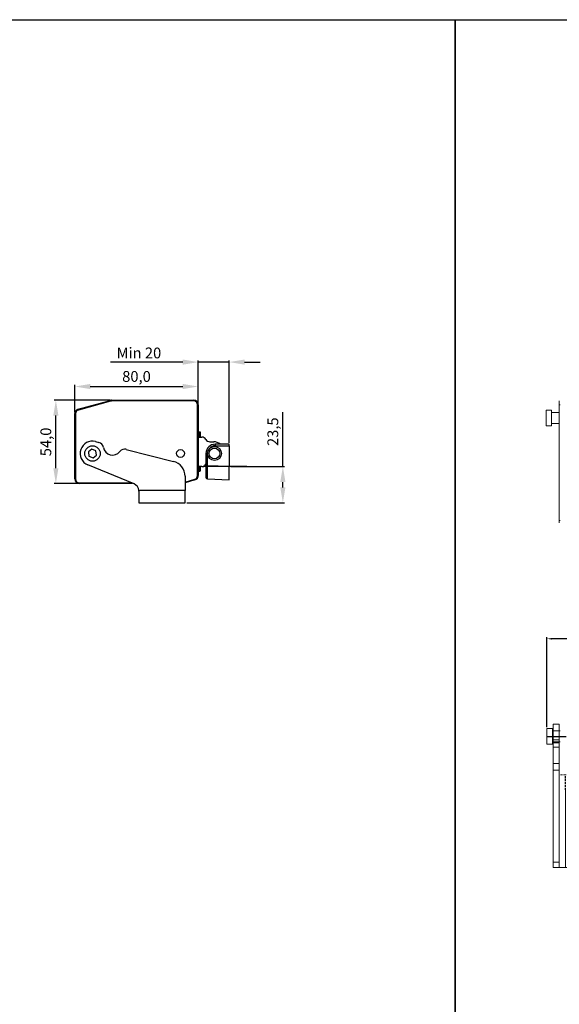
# Model space of a CAD drawing. Units: millimetres. Extents: x -1736 to 1464, y -758 to 1942.
# Drawn here: x -218 to 131, y 1304 to 1942 of the extents above; entities that cross this region are included whole.
import ezdxf

# ---------------------------------------------------------------- set-up
doc = ezdxf.new("R2010")
doc.units = ezdxf.units.MM
doc.header["$PDSIZE"] = -1
doc.linetypes.add('CENTER', pattern=[10.16, 6.35, -1.27, 1.27, -1.27])
doc.linetypes.add('HIDDEN', pattern=[1.905, 1.27, -0.635])
doc.dimstyles.new('ISO-25', dxfattribs={"dimtxt": 2.5, "dimasz": 2.5, "dimexe": 1.25, "dimexo": 0.625, "dimtad": 1, "dimtxsty": 'Standard', "dimcen": 2.5, "dimadec": 0, "dimazin": 0, "dimtfac": 1, "dimtmove": 0, "dimatfit": 3, "dimfxl": 1, "dimarcsym": 0})

# ---------------------------------------------------------------- blocks, each defined once
blk = doc.blocks.new('*D83')
at = {"color": 0, "lineweight": -2, "transparency": 16777216}
for p, q in [((-182.73, 1687.54), (-182.73, 1705.19)), ((-172.73, 1704.19), (-112.73, 1704.19)), ((-102.73, 1693.32), (-102.73, 1705.19))]:
    blk.add_line(p, q, dxfattribs=at)
at = {"color": 0, "transparency": 16777216}
for points in [[(-172.73, 1705.85), (-172.73, 1702.52), (-182.73, 1704.19)], [(-112.73, 1705.85), (-112.73, 1702.52), (-102.73, 1704.19)]]:
    blk.add_solid(points, dxfattribs=at)
at = {"layer": 'Defpoints', "color": 0, "transparency": 16777216}
for p in [(-102.73, 1704.19), (-102.73, 1692.32), (-182.73, 1686.54)]:
    blk.add_point(p, dxfattribs=at)
at = {"color": 0, "transparency": 16777216, "insert": (-142.73, 1709.79), "char_height": 7, "attachment_point": 5}
blk.add_mtext('80,0', dxfattribs=at)
blk = doc.blocks.new('*D84')
at = {"color": 0, "lineweight": -2, "transparency": 16777216}
for p, q in [((-159.83, 1695.32), (-195.96, 1695.32)), ((-194.96, 1651.32), (-194.96, 1685.32)), ((-180.73, 1641.32), (-195.96, 1641.32))]:
    blk.add_line(p, q, dxfattribs=at)
at = {"color": 0, "transparency": 16777216}
for points in [[(-196.62, 1685.32), (-193.29, 1685.32), (-194.96, 1695.32)], [(-196.62, 1651.32), (-193.29, 1651.32), (-194.96, 1641.32)]]:
    blk.add_solid(points, dxfattribs=at)
at = {"layer": 'Defpoints', "color": 0, "transparency": 16777216}
for p in [(-194.96, 1695.32), (-158.83, 1695.32), (-179.73, 1641.32)]:
    blk.add_point(p, dxfattribs=at)
at = {"color": 0, "transparency": 16777216, "insert": (-200.56, 1668.32), "char_height": 7, "attachment_point": 5, "rotation": 90}
blk.add_mtext('54,0', dxfattribs=at)
blk = doc.blocks.new('*D85')
at = {"color": 0, "lineweight": -2, "transparency": 16777216}
for p, q in [((-47.94, 1652.32), (-47.94, 1687.53)), ((-81.73, 1652.32), (-46.94, 1652.32)), ((-47.94, 1638.82), (-47.94, 1642.32)), ((-110.23, 1628.82), (-46.94, 1628.82))]:
    blk.add_line(p, q, dxfattribs=at)
at = {"color": 0, "transparency": 16777216}
for points in [[(-49.6, 1642.32), (-46.27, 1642.32), (-47.94, 1652.32)], [(-49.6, 1638.82), (-46.27, 1638.82), (-47.94, 1628.82)]]:
    blk.add_solid(points, dxfattribs=at)
at = {"layer": 'Defpoints', "color": 0, "transparency": 16777216}
for p in [(-82.73, 1652.32), (-47.94, 1652.32), (-111.23, 1628.82)]:
    blk.add_point(p, dxfattribs=at)
at = {"color": 0, "transparency": 16777216, "insert": (-53.54, 1674.93), "char_height": 7, "attachment_point": 5, "rotation": 90}
blk.add_mtext('23,5', dxfattribs=at)
blk = doc.blocks.new('*D78')
at = {"color": 0, "lineweight": -2, "transparency": 16777216}
for p, q in [((-112.73, 1720), (-159.61, 1720)), ((-102.73, 1684.05), (-102.73, 1721)), ((-82.73, 1720), (-102.73, 1720)), ((-82.73, 1667.82), (-82.73, 1721)), ((-72.73, 1720), (-62.73, 1720))]:
    blk.add_line(p, q, dxfattribs=at)
at = {"color": 0, "transparency": 16777216}
for points in [[(-112.73, 1721.67), (-112.73, 1718.33), (-102.73, 1720)], [(-72.73, 1721.67), (-72.73, 1718.33), (-82.73, 1720)]]:
    blk.add_solid(points, dxfattribs=at)
at = {"layer": 'Defpoints', "color": 0, "transparency": 16777216}
for p in [(-102.73, 1720), (-102.73, 1683.05), (-82.73, 1666.82)]:
    blk.add_point(p, dxfattribs=at)
at = {"color": 0, "transparency": 16777216, "insert": (-141.17, 1725.02), "char_height": 7, "attachment_point": 5}
blk.add_mtext('Min 20', dxfattribs=at)
blk = doc.blocks.new('A$C0A193B19')
at = {"color": 7, "linetype": 'Continuous', "lineweight": 15}
for p, q in [((0, 39), (0, 35)), ((3.6, 39), (0, 39)), ((3.6, 35), (3.6, 39)), ((63.2, 39), (3.6, 39)), ((63.2, 39), (63.2, 35)), ((67.39, 39), (63.2, 39)), ((67.39, 35), (67.39, 39)), ((77.95, 39), (67.39, 39)), ((77.95, 39), (77.95, 35)), ((80.8, 39), (77.95, 39)), ((80.8, 35), (80.8, 39)), ((82.76, 39), (80.8, 39)), ((82.76, 39), (82.76, 35)), ((93, 39), (82.76, 39)), ((93, 35), (93, 39)), ((0, 35), (3.6, 35)), ((0, 35), (0, 31)), ((63.2, 35), (3.6, 35)), ((63.2, 35), (67.39, 35)), ((77.95, 35), (67.39, 35)), ((77.95, 35), (80.8, 35)), ((82.76, 35), (80.8, 35)), ((93, 35), (82.76, 35)), ((0, 31), (50.42, 31)), ((0, 2), (0, 31)), ((2, 0), (50.42, 0))]:
    blk.add_line(p, q, dxfattribs=at)
at = {"color": 1}
blk.add_line((85, 42.71), (85, 30.53), dxfattribs=at)
at = {"color": 9, "linetype": 'HIDDEN', "lineweight": 15}
for p, q in [((60, 31), (60, 35)), ((60, 2), (60, 31))]:
    blk.add_line(p, q, dxfattribs=at)
at = {"color": 9, "linetype": 'HIDDEN'}
for p, q in [((50.42, 31), (60, 31)), ((50.42, 0), (58, 0))]:
    blk.add_line(p, q, dxfattribs=at)
at = {"color": 7, "linetype": 'Continuous', "lineweight": 15}
for centre in [(7.5, 22.5), (28.5, 22.5), (44.5, 22.5), (7.5, 7.5), (28.5, 7.5), (44.5, 7.5)]:
    blk.add_circle(centre, 2.75, dxfattribs=at)
at = {"color": 9, "linetype": 'HIDDEN', "lineweight": 15}
for centre in [(52.5, 22.5), (52.5, 7.5)]:
    blk.add_circle(centre, 2.75, dxfattribs=at)
at = {"color": 7, "linetype": 'Continuous', "lineweight": 15}
blk.add_arc((2, 2), 2, 180, 270, dxfattribs=at)
at = {"color": 9, "linetype": 'HIDDEN', "lineweight": 15}
blk.add_arc((58, 2), 2, 270, 0, dxfattribs=at)
blk = doc.blocks.new('*D144')
at = {"color": 0, "lineweight": -2, "transparency": 16777216}
for p, q in [((401.61, 1549.24), (401.61, 1539.84)), ((123.11, 1483.68), (123.11, 1541.84)), ((398.31, 1540.84), (126.41, 1540.84))]:
    blk.add_line(p, q, dxfattribs=at)
at = {"color": 0, "transparency": 16777216}
for points in [[(126.41, 1541.39), (126.41, 1540.29), (123.11, 1540.84)], [(398.31, 1541.39), (398.31, 1540.29), (401.61, 1540.84)]]:
    blk.add_solid(points, dxfattribs=at)
at = {"layer": 'Defpoints', "color": 0, "transparency": 16777216}
for p in [(401.61, 1550.24), (123.11, 1540.84), (123.11, 1482.68)]:
    blk.add_point(p, dxfattribs=at)
at = {"color": 0, "transparency": 16777216, "insert": (262.36, 1544.41), "char_height": 3.5, "attachment_point": 5}
blk.add_mtext('278,50', dxfattribs=at)

msp = doc.modelspace()

# ---------------------------------------------------------------- linework, layer by layer
for p, q in [((-1736.3, 1941.708), (63.7, 1941.708)), ((63.7, 1941.708), (63.7, -758.292)), ((63.7, -758.292), (63.7, 1941.708)), ((63.7, 1941.708), (1463.7, 1941.708)), ((-180.532, 1689.433), (-159.625, 1695.216)), ((-180.522, 1689.514), (-160.335, 1695.019)), ((-159.492, 1694.734), (-180.399, 1688.951)), ((-158.825, 1695.324), (-105.732, 1695.324)), ((-158.825, 1695.324), (-158.825, 1694.824)), ((-105.732, 1694.824), (-158.825, 1694.824)), ((-105.732, 1695.324), (-105.732, 1694.824)), ((-102.732, 1692.324), (-103.232, 1692.324)), ((-103.232, 1646.556), (-103.232, 1692.324)), ((-102.732, 1692.324), (-102.732, 1646.556)), ((-102.732, 1691.324), (-102.732, 1683.048)), ((-182.732, 1686.541), (-182.732, 1686.62)), ((-182.732, 1644.324), (-182.732, 1686.541)), ((-182.232, 1686.541), (-182.732, 1686.541)), ((-182.232, 1686.541), (-182.232, 1644.324)), ((-102.732, 1674.796), (-101.642, 1674.796)), ((-102.732, 1671.796), (-101.642, 1671.796)), ((-102.732, 1671.396), (-100.367, 1671.396)), ((-101.642, 1671.796), (-101.642, 1674.796)), ((-101.642, 1674.796), (-101.525, 1674.796)), ((-101.525, 1671.796), (-101.642, 1671.796)), ((-101.525, 1674.796), (-101.525, 1671.796)), ((-169.261, 1668.578), (-167.115, 1668.032)), ((-95.175, 1668.396), (-92.677, 1668.396)), ((-91.767, 1665.824), (-82.732, 1665.824)), ((-82.732, 1666.824), (-91.732, 1666.824)), ((-82.732, 1665.824), (-82.732, 1666.824)), ((-82.732, 1665.824), (-82.732, 1652.319)), ((-171.655, 1663.68), (-173.917, 1661.886)), ((-173.917, 1661.886), (-173.494, 1659.03)), ((-173.494, 1659.03), (-170.81, 1657.969)), ((-168.971, 1662.618), (-171.655, 1663.68)), ((-170.81, 1657.969), (-168.548, 1659.763)), ((-168.548, 1659.707), (-168.971, 1662.562)), ((-149.35, 1663.515), (-118.768, 1655.74)), ((-96.767, 1660.824), (-97.732, 1660.824)), ((-97.732, 1660.824), (-97.732, 1652.809)), ((-96.767, 1652.809), (-96.767, 1660.824)), ((-144.329, 1641.099), (-174.278, 1653.427)), ((-100.367, 1652.396), (-102.732, 1652.396)), ((-102.732, 1652.296), (-101.642, 1652.296)), ((-101.642, 1649.296), (-101.642, 1652.296)), ((-101.642, 1652.296), (-101.525, 1652.296)), ((-101.525, 1652.296), (-101.525, 1649.296)), ((-100.367, 1652.396), (-99.534, 1652.396)), ((-97.732, 1653.961), (-97.771, 1653.896)), ((-97.732, 1653.896), (-97.771, 1653.896)), ((-96.767, 1652.809), (-97.732, 1652.809)), ((-97.732, 1652.809), (-97.732, 1645.314)), ((-82.732, 1652.319), (-96.767, 1652.809)), ((-82.732, 1643.824), (-82.732, 1652.319)), ((-111.232, 1646.049), (-111.232, 1636.824)), ((-102.732, 1646.556), (-103.232, 1646.556)), ((-102.732, 1649.296), (-101.642, 1649.296)), ((-101.525, 1649.296), (-101.642, 1649.296)), ((-182.232, 1644.324), (-182.732, 1644.324)), ((-179.732, 1641.824), (-179.732, 1641.324)), ((-179.732, 1641.824), (-146.477, 1641.824)), ((-145.262, 1641.324), (-179.732, 1641.324)), ((-111.232, 1642.296), (-105.014, 1644.162)), ((-104.87, 1643.683), (-111.232, 1641.774)), ((-96.767, 1644.314), (-82.732, 1643.824)), ((-111.232, 1636.824), (-141.245, 1636.824)), ((-141.232, 1636.475), (-141.245, 1636.824)), ((-141.232, 1636.475), (-141.232, 1628.822)), ((-111.232, 1628.822), (-111.232, 1636.824)), ((-141.232, 1628.822), (-111.232, 1628.822))]:
    msp.add_line(p, q)
at = {"color": 9, "linetype": 'Continuous', "lineweight": 15}
for p, q in [((131.111, 1694.824), (131.111, 1692.324)), ((131.611, 1692.324), (131.111, 1692.324)), ((131.111, 1692.324), (131.111, 1639.232)), ((122.611, 1688.824), (126.111, 1688.824)), ((122.611, 1678.824), (122.611, 1688.824)), ((126.111, 1678.824), (126.111, 1688.824)), ((126.111, 1687.324), (131.111, 1687.324)), ((126.111, 1678.824), (122.611, 1678.824)), ((131.111, 1680.324), (126.111, 1680.324)), ((131.111, 1639.232), (131.111, 1638.565)), ((131.111, 1638.565), (131.111, 1617.658)), ((131.111, 1617.658), (131.111, 1615.824))]:
    msp.add_line(p, q, dxfattribs=at)
at = {"linetype": 'CENTER', "ltscale": 5}
msp.add_line((-71.367, 1652.319), (-99.631, 1652.319), dxfattribs=at)
at = {"color": 7, "linetype": 'Continuous', "lineweight": 15}
for p, q in [((123.111, 1482.676), (126.611, 1482.676)), ((123.111, 1482.631), (123.111, 1482.676)), ((123.111, 1472.676), (123.111, 1482.631)), ((126.611, 1482.631), (126.611, 1482.676)), ((126.611, 1472.676), (126.611, 1482.631)), ((126.611, 1481.176), (131.111, 1481.176)), ((131.111, 1481.176), (131.611, 1481.176)), ((131.111, 1474.176), (126.611, 1474.176)), ((131.611, 1474.176), (131.111, 1474.176)), ((126.611, 1472.676), (123.111, 1472.676))]:
    msp.add_line(p, q, dxfattribs=at)
at = {"flags": 128}
for points in [[(-159.492, 1694.734), (-159.518, 1694.828), (-159.543, 1694.918), (-159.566, 1695.002), (-159.586, 1695.075), (-159.602, 1695.135), (-159.615, 1695.179), (-159.622, 1695.206), (-159.625, 1695.216)], [(-180.399, 1688.951), (-180.425, 1689.045), (-180.45, 1689.135), (-180.473, 1689.219), (-180.493, 1689.292), (-180.51, 1689.352), (-180.522, 1689.396), (-180.53, 1689.424), (-180.532, 1689.433)], [(-104.87, 1643.683), (-104.873, 1643.692), (-104.881, 1643.719), (-104.895, 1643.764), (-104.912, 1643.823), (-104.934, 1643.896), (-104.959, 1643.979), (-104.986, 1644.068), (-105.014, 1644.162)]]:
    msp.add_lwpolyline(points, dxfattribs=at)
for centre, radius in [((-171.232, 1660.824), 5), ((-92.232, 1660.824), 4.5), ((-92.232, 1660.824), 3.5), ((-114.232, 1660.824), 2.5)]:
    msp.add_circle(centre, radius)
for centre, radius, start, end in [((-179.732, 1686.62), 3, 105.255119, 180), ((-158.825, 1692.324), 3, 90, 105.461218), ((-158.825, 1692.324), 2.5, 90, 105.461218), ((-105.732, 1692.324), 3, 0, 90), ((-105.732, 1692.324), 2.5, 0, 90), ((-179.732, 1686.541), 3, 105.461218, 180), ((-179.732, 1686.541), 2.5, 105.461218, 180), ((-100.368, 1668.399), 2.997, 29.96777, 89.991262), ((-171.232, 1660.824), 8, 75.735246, 247.626686), ((-168.101, 1664.155), 4, 9.313424, 75.735246), ((-158.232, 1665.774), 6, 189.313424, 322.157067), ((-95.175, 1671.393), 2.997, 209.968019, 269.991013), ((-91.732, 1660.824), 6, 90, 180), ((-91.767, 1660.824), 5, 90, 180), ((-92.678, 1661.904), 6.492, 49.281567, 89.996553), ((-84.58, 1666.074), 7.191, 174.011922, 181.990632), ((-150.335, 1659.639), 4, 75.735246, 142.157067), ((-121.232, 1646.049), 10, 0, 75.735246), ((-100.368, 1655.393), 2.997, 270.008818, 330.03215), ((-99.534, 1655.392), 2.996, 270.002412, 306.968966), ((-105.732, 1646.556), 2.5, 286.699244, 0), ((-105.732, 1646.556), 3, 286.699244, 0), ((-96.732, 1645.314), 1, 180, 268), ((-179.732, 1644.324), 3, 180, 270), ((-179.732, 1644.324), 2.5, 180, 270), ((-146.232, 1636.475), 5, 4.001291, 67.626686)]:
    msp.add_arc(centre, radius, start, end)
at = {"color": 9, "linetype": 'Continuous', "lineweight": 15}
msp.add_arc((131.495, 1618.093), 0.581, 228.609066, 281.536416, dxfattribs=at)
at = {"extrusion": (0, 0, -1)}
msp.add_ellipse((-96.732, 1652.818), major_axis=(-0.035, -8.504), ratio=0.0040994, start_param=0.0001263, end_param=1.5697047, dxfattribs=at)

# ---------------------------------------------------------------- block references
at = {"rotation": 90}
msp.add_blockref('A$C0A193B19', (166.111, 1392.654), dxfattribs=at)

# ---------------------------------------------------------------- dimensions: what is measured, and where the dimension line sits
dim = msp.add_linear_dim(base=(-102.732, 1720), p1=(-82.732, 1666.824), p2=(-102.732, 1683.048), text='Min 20', dimstyle='ISO-25', override={"dimtxt": 7, "dimasz": 10, "dimexe": 1, "dimexo": 1, "dimgap": 1.524, "dimdec": 1, "dimzin": 0, "dimadec": 2, "dimtdec": 1, "dimtzin": 0})
dim.commit()
dim.dimension.update_dxf_attribs({"geometry": '*D78', "text_midpoint": (-141.173, 1720), "dimtype": 160})
for base, p1, p2, override, picture, middle in [((-102.732, 1704.187), (-182.732, 1686.541), (-102.732, 1692.324), {"dimtxt": 7, "dimasz": 10, "dimexe": 1, "dimexo": 1, "dimgap": 1.524, "dimdec": 1, "dimzin": 0, "dimadec": 2, "dimtdec": 1, "dimtzin": 0}, '*D83', (-142.732, 1709.794)), ((123.111, 1540.841), (401.612, 1550.239), (123.111, 1482.676), {"dimtxt": 3.5, "dimasz": 3.302, "dimexe": 1, "dimexo": 1, "dimgap": 1.524, "dimtih": 1, "dimtoh": 1, "dimzin": 0, "dimadec": 2, "dimtzin": 0}, '*D144', (262.362, 1544.407))]:
    dim = msp.add_linear_dim(base=base, p1=p1, p2=p2, dimstyle='ISO-25', override=override)
    dim.commit()
    dim.dimension.update_dxf_attribs({"geometry": picture, "text_midpoint": middle})
for base, p1, p2, picture, middle in [((-194.955, 1695.324), (-179.732, 1641.324), (-158.825, 1695.324), '*D84', (-200.562, 1668.324)), ((-47.935, 1652.319), (-111.232, 1628.822), (-82.732, 1652.319), '*D85', (-53.543, 1674.926))]:
    dim = msp.add_linear_dim(base=base, p1=p1, p2=p2, angle=90, dimstyle='ISO-25', override={"dimtxt": 7, "dimasz": 10, "dimexe": 1, "dimexo": 1, "dimgap": 1.524, "dimdec": 1, "dimzin": 0, "dimadec": 2, "dimtdec": 1, "dimtzin": 0})
    dim.commit()
    dim.dimension.update_dxf_attribs({"geometry": picture, "text_midpoint": middle})

doc.saveas('drawing.dxf')
